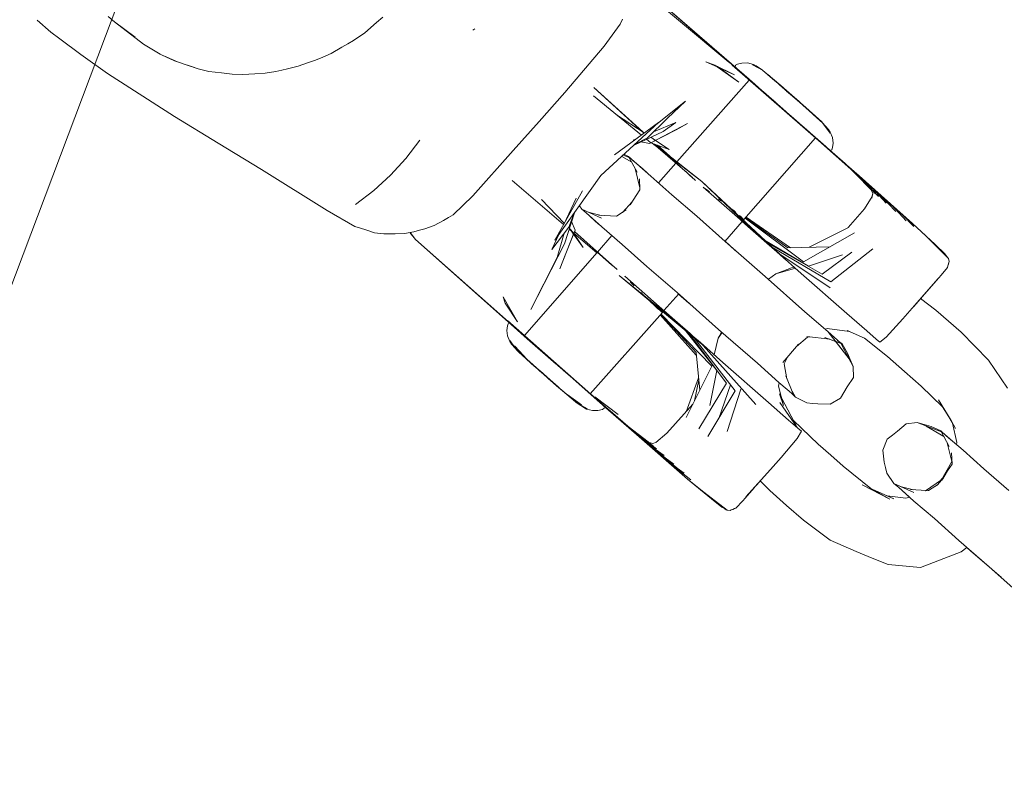
# Model space of a CAD drawing. Units: millimetres. Extents: x 1323598 to 1341546, y -5808 to 2962.
# Drawn here: x 1335114 to 1335190, y 188 to 248 of the extents above; entities that cross this region are included whole.
import ezdxf

# ---------------------------------------------------------------- set-up
doc = ezdxf.new("R2010")
doc.units = ezdxf.units.MM
doc.header["$MEASUREMENT"] = 0
for name, color, linetype, lineweight in [('2D - Общий_Ном._пера__2', 8, 'Continuous', 15), ('2D - Общий_Ном._пера__7', 7, 'Continuous', 15), ('Чертеж и Рисунок_Ном._пера__7', 7, 'Continuous', 15)]:
    doc.layers.add(name, color=color, linetype=linetype, lineweight=lineweight)

msp = doc.modelspace()

# ---------------------------------------------------------------- hatches: boundary and pattern name
at = {"layer": '2D - Общий_Ном._пера__2', "linetype": 'Continuous', "lineweight": 15}
h = msp.add_hatch(dxfattribs=at)
h.set_pattern_fill('ЛИНИИ_НАКЛОННЫЕ__ШАГ_1_5_', color=8, style=0, pattern_type=2)
h.set_pattern_definition([(45, (0, 0), (-91.923878, 91.923878), [])])
h.paths.add_polyline_path([(1337125.749, 1368.293, -0.414214), (1337831.395, 1413.716), (1339558.855, -104.797, -0.414214), (1339604.279, -810.443), (1336764.729, -4040.716, -0.414214), (1336059.082, -4086.139), (1334331.622, -2567.627, -0.414214), (1334286.198, -1861.98)])

# ---------------------------------------------------------------- linework, layer by layer
at = {"layer": '2D - Общий_Ном._пера__7', "color": 7, "linetype": 'Continuous', "lineweight": 15, "flags": 128}
msp.add_lwpolyline([(1334967.645, 238.644), (1335098.643, 189.253), (1335148.034, 320.251), (1335017.036, 369.642)], close=True, dxfattribs=at)
at = {"layer": 'Чертеж и Рисунок_Ном._пера__7', "color": 7, "linetype": 'Continuous', "lineweight": 15}
for points in [[(1335161.154, 250.632), (1335168.67, 244.332)], [(1335161.754, 250.383), (1335170.264, 242.954)], [(1335161.754, 250.383), (1335170.264, 242.954)], [(1335161.754, 250.383), (1335169.259, 243.854)], [(1335114.858, 247.597), (1335115.936, 246.665)], [(1335120.883, 247.473), (1335120.397, 247.882)], [(1335120.883, 247.473), (1335123.131, 245.734)], [(1335120.883, 247.473), (1335122.495, 246.262)], [(1335141.248, 247.406), (1335140.337, 246.618)], [(1335141.248, 247.406), (1335141.737, 247.841)], [(1335160.22, 247.296), (1335160.4, 247.668)], [(1335116.636, 246.135), (1335115.936, 246.665)], [(1335139.473, 246.011), (1335140.337, 246.618)], [(1335148.901, 246.914), (1335148.736, 246.812)], [(1335148.831, 246.87), (1335148.737, 246.812)], [(1335148.901, 246.914), (1335148.831, 246.87)], [(1335160.22, 247.296), (1335158.965, 245.56)], [(1335118.272, 244.911), (1335116.636, 246.135)], [(1335139.473, 246.011), (1335139.024, 245.751)], [(1335124.43, 244.938), (1335123.131, 245.734)], [(1335138.565, 245.487), (1335137.725, 245.013)], [(1335138.565, 245.487), (1335139.024, 245.751)], [(1335155.898, 241.959), (1335158.965, 245.56)], [(1335118.272, 244.911), (1335120.336, 243.452)], [(1335124.43, 244.938), (1335125.035, 244.672)], [(1335125.777, 244.346), (1335124.722, 244.827)], [(1335125.546, 244.42), (1335124.722, 244.827)], [(1335126.829, 243.998), (1335125.546, 244.42)], [(1335135.98, 244.291), (1335136.441, 244.467)], [(1335136.893, 244.638), (1335136.441, 244.467)], [(1335136.893, 244.638), (1335137.725, 245.013)], [(1335166.867, 244.352), (1335167.562, 244.104)], [(1335167.808, 243.929), (1335166.867, 244.352)], [(1335126.56, 244.094), (1335127.387, 243.8)], [(1335127.109, 243.906), (1335126.56, 244.094)], [(1335128.216, 243.606), (1335127.387, 243.8)], [(1335128.216, 243.606), (1335128.716, 243.548)], [(1335129.204, 243.491), (1335128.716, 243.548)], [(1335133.419, 243.602), (1335132.602, 243.472)], [(1335133.419, 243.602), (1335133.884, 243.699)], [(1335134.342, 243.795), (1335133.884, 243.699)], [(1335134.342, 243.795), (1335135.154, 244.003)], [(1335135.98, 244.291), (1335135.154, 244.003)], [(1335167.562, 244.104), (1335169.428, 242.778)], [(1335167.781, 243.981), (1335167.562, 244.104)], [(1335169.11, 243.344), (1335167.562, 244.104)], [(1335167.781, 243.981), (1335169.428, 242.778)], [(1335169.11, 243.344), (1335167.92, 243.879)], [(1335168.912, 244.081), (1335175.368, 238.484)], [(1335168.912, 244.081), (1335175.82, 238.086)], [(1335168.912, 244.081), (1335176.316, 237.651)], [(1335168.912, 244.081), (1335176.838, 237.191)], [(1335168.912, 244.081), (1335177.265, 236.813)], [(1335169.147, 243.952), (1335169.187, 244.086)], [(1335169.147, 243.952), (1335169.275, 243.84)], [(1335169.147, 243.952), (1335169.275, 243.84)], [(1335169.339, 244.17), (1335169.187, 244.086)], [(1335169.259, 243.854), (1335170.513, 242.752)], [(1335169.641, 243.518), (1335169.275, 243.84)], [(1335169.643, 243.516), (1335169.275, 243.84)], [(1335169.339, 244.17), (1335169.681, 244.252)], [(1335170.113, 244.27), (1335169.681, 244.252)], [(1335170.113, 244.27), (1335170.567, 244.145)], [(1335171.266, 243.703), (1335170.491, 244.132)], [(1335170.781, 244.036), (1335170.567, 244.145)], [(1335171.266, 243.703), (1335170.781, 244.036)], [(1335171.266, 243.703), (1335172.055, 243.037)], [(1335171.266, 243.703), (1335171.471, 243.548)], [(1335172.776, 242.439), (1335171.471, 243.548)], [(1335125.539, 240.102), (1335120.336, 243.452)], [(1335129.204, 243.491), (1335130.027, 243.388)], [(1335130.845, 243.369), (1335130.027, 243.388)], [(1335130.845, 243.369), (1335131.321, 243.393)], [(1335131.791, 243.417), (1335131.321, 243.393)], [(1335131.791, 243.417), (1335132.602, 243.472)], [(1335170.239, 242.926), (1335164.617, 236.567)], [(1335169.641, 243.518), (1335170.231, 242.999)], [(1335169.643, 243.516), (1335170.231, 242.999)], [(1335170.994, 242.329), (1335170.231, 242.999)], [(1335170.994, 242.329), (1335170.231, 242.999)], [(1335170.272, 242.963), (1335170.242, 242.928)], [(1335170.272, 242.963), (1335170.363, 242.883)], [(1335170.272, 242.963), (1335170.363, 242.883)], [(1335170.619, 242.659), (1335170.363, 242.883)], [(1335170.619, 242.659), (1335170.363, 242.883)], [(1335171.711, 243.346), (1335171.586, 243.45)], [(1335171.711, 243.346), (1335172.703, 242.504)], [(1335171.711, 243.346), (1335171.817, 243.255)], [(1335171.711, 243.346), (1335172.776, 242.439)], [(1335171.717, 243.329), (1335172.465, 242.686)], [(1335171.717, 243.329), (1335172.264, 242.856)], [(1335172.1, 242.995), (1335173.661, 241.656)], [(1335173.346, 241.939), (1335172.1, 242.995)], [(1335172.155, 242.952), (1335173.051, 242.195)], [(1335172.448, 242.728), (1335172.303, 242.844)], [(1335158.157, 242.345), (1335161.977, 238.89)], [(1335158.157, 242.345), (1335161.974, 238.893)], [(1335173.37, 240.24), (1335170.513, 242.752)], [(1335173.102, 240.476), (1335170.513, 242.752)], [(1335170.619, 242.659), (1335171.028, 242.299)], [(1335170.619, 242.659), (1335171.028, 242.299)], [(1335171.027, 242.299), (1335170.86, 242.446)], [(1335170.994, 242.329), (1335171.886, 241.545)], [(1335170.994, 242.329), (1335171.886, 241.545)], [(1335171.027, 242.299), (1335171.555, 241.831)], [(1335171.557, 241.834), (1335171.028, 242.299)], [(1335171.557, 241.834), (1335171.028, 242.299)], [(1335172.304, 241.177), (1335171.29, 242.068)], [(1335173.149, 240.435), (1335171.29, 242.068)], [(1335173.002, 240.564), (1335171.311, 242.05)], [(1335172.963, 240.598), (1335171.311, 242.05)], [(1335172.963, 240.598), (1335171.356, 242.01)], [(1335173.102, 240.476), (1335171.356, 242.01)], [(1335172.448, 242.728), (1335172.703, 242.504)], [(1335172.493, 242.658), (1335173.731, 241.588)], [(1335172.571, 242.601), (1335172.834, 242.373)], [(1335172.589, 242.563), (1335173.649, 241.656)], [(1335172.589, 242.563), (1335173.405, 241.86)], [(1335172.623, 242.57), (1335172.703, 242.504)], [(1335173.346, 241.939), (1335172.703, 242.504)], [(1335172.776, 242.439), (1335173.674, 241.65)], [(1335172.776, 242.439), (1335173.134, 242.125)], [(1335172.776, 242.439), (1335173.561, 241.75)], [(1335173.203, 242.06), (1335172.776, 242.439)], [(1335173.144, 242.077), (1335174.176, 241.205)], [(1335174.003, 241.362), (1335173.144, 242.077)], [(1335155.898, 241.959), (1335153.903, 239.706)], [(1335161.862, 238.654), (1335158.144, 241.715)], [(1335162.864, 239.337), (1335165.278, 241.287)], [(1335165.278, 241.287), (1335163.877, 239.972)], [(1335173.149, 240.435), (1335171.408, 241.965)], [(1335173.002, 240.564), (1335171.408, 241.965)], [(1335171.555, 241.831), (1335171.974, 241.461)], [(1335171.557, 241.834), (1335172.176, 241.29)], [(1335171.557, 241.834), (1335172.176, 241.29)], [(1335172.842, 240.704), (1335171.886, 241.545)], [(1335172.842, 240.704), (1335171.886, 241.545)], [(1335173.065, 240.497), (1335172.051, 241.393)], [(1335172.841, 240.705), (1335172.176, 241.29)], [(1335172.842, 240.704), (1335172.176, 241.29)], [(1335173.346, 241.939), (1335174.234, 241.158)], [(1335173.346, 241.939), (1335173.906, 241.447)], [(1335173.346, 241.939), (1335173.457, 241.841)], [(1335173.827, 241.508), (1335173.346, 241.939)], [(1335174.122, 241.257), (1335173.457, 241.841)], [(1335174.122, 241.257), (1335173.561, 241.75)], [(1335173.607, 241.686), (1335174.374, 241.026)], [(1335174.572, 240.861), (1335173.674, 241.65)], [(1335174.572, 240.861), (1335173.906, 241.447)], [(1335174.003, 241.362), (1335174.645, 240.797)], [(1335174.003, 241.362), (1335174.309, 241.092)], [(1335175.17, 240.306), (1335174.003, 241.362)], [(1335174.315, 241.072), (1335174.124, 241.241)], [(1335172.841, 240.705), (1335173.506, 240.121)], [(1335172.842, 240.704), (1335173.797, 239.865)], [(1335172.842, 240.704), (1335173.797, 239.865)], [(1335172.842, 240.704), (1335173.506, 240.121)], [(1335172.944, 240.604), (1335173.499, 240.114)], [(1335175.178, 240.299), (1335174.16, 241.21)], [(1335174.9, 240.572), (1335174.234, 241.158)], [(1335174.9, 240.572), (1335174.309, 241.092)], [(1335174.645, 240.797), (1335175.329, 240.157)], [(1335174.898, 240.575), (1335174.645, 240.797)], [(1335174.898, 240.575), (1335175.329, 240.157)], [(1335174.9, 240.572), (1335175.882, 239.671)], [(1335125.539, 240.102), (1335128.933, 238.032)], [(1335151.896, 237.442), (1335153.903, 239.706)], [(1335159.935, 240.241), (1335162.085, 238.819)], [(1335162.327, 238.433), (1335163.877, 239.972)], [(1335176.193, 237.759), (1335173.37, 240.24)], [(1335173.499, 240.114), (1335174.116, 239.569)], [(1335174.125, 239.577), (1335173.506, 240.121)], [(1335174.125, 239.577), (1335173.506, 240.121)], [(1335174.691, 239.079), (1335173.797, 239.865)], [(1335174.689, 239.081), (1335173.797, 239.865)], [(1335175.676, 239.848), (1335175.113, 240.366)], [(1335175.676, 239.848), (1335175.252, 240.232)], [(1335175.937, 239.618), (1335175.504, 240.007)], [(1335158.71, 235.502), (1335163.185, 239.634)], [(1335159.772, 237.106), (1335163.185, 239.634)], [(1335163.554, 238.936), (1335161.285, 237.879)], [(1335164.57, 239.062), (1335162.496, 237.993)], [(1335162.6, 238.048), (1335165.435, 239.549)], [(1335162.809, 238.912), (1335164.545, 239.626)], [(1335163.554, 238.936), (1335164.545, 239.626)], [(1335164.57, 239.062), (1335165.435, 239.549)], [(1335174.125, 239.577), (1335174.656, 239.11)], [(1335174.125, 239.577), (1335174.656, 239.11)], [(1335175.065, 238.75), (1335174.656, 239.11)], [(1335175.063, 238.752), (1335174.656, 239.11)], [(1335174.689, 239.081), (1335175.454, 238.409)], [(1335174.691, 239.079), (1335175.454, 238.409)], [(1335175.937, 239.618), (1335175.882, 239.671)], [(1335175.937, 239.618), (1335176.256, 239.224)], [(1335175.937, 239.618), (1335176.54, 238.814)], [(1335175.937, 239.618), (1335176.41, 239.088)], [(1335176.256, 239.224), (1335176.391, 239.026)], [(1335176.54, 238.814), (1335176.391, 239.026)], [(1335176.41, 239.088), (1335176.543, 238.891)], [(1335144.629, 238.255), (1335143.547, 236.836)], [(1335161.21, 238.254), (1335161.462, 238.357)], [(1335162.327, 238.433), (1335161.316, 237.908)], [(1335162.6, 238.048), (1335162.255, 238.331)], [(1335162.588, 238.486), (1335162.961, 238.239)], [(1335162.967, 238.235), (1335164.025, 237.536)], [(1335175.398, 238.437), (1335169.837, 232.071)], [(1335175.063, 238.752), (1335175.319, 238.527)], [(1335175.065, 238.75), (1335175.319, 238.527)], [(1335175.408, 238.449), (1335175.319, 238.527)], [(1335175.408, 238.449), (1335175.319, 238.527)], [(1335176.193, 237.759), (1335175.368, 238.484)], [(1335176.652, 237.355), (1335175.368, 238.484)], [(1335175.597, 238.28), (1335175.368, 238.484)], [(1335178.12, 236.017), (1335175.394, 238.433)], [(1335178.119, 236.017), (1335175.394, 238.433)], [(1335178.297, 235.86), (1335175.394, 238.433)], [(1335178.618, 235.592), (1335175.397, 238.436)], [(1335176.043, 237.89), (1335175.454, 238.409)], [(1335176.042, 237.892), (1335175.454, 238.409)], [(1335176.724, 238.457), (1335176.543, 238.891)], [(1335176.724, 238.457), (1335176.764, 238.027)], [(1335132.324, 235.964), (1335128.933, 238.032)], [(1335151.896, 237.442), (1335148.737, 233.922)], [(1335161.823, 238.13), (1335162.496, 237.993)], [(1335162.602, 238.047), (1335164.025, 237.536)], [(1335166.549, 235.032), (1335162.689, 238.016)], [(1335166.549, 235.032), (1335162.881, 237.947)], [(1335163.111, 237.864), (1335164.021, 237.041)], [(1335163.113, 237.864), (1335164.033, 237.032)], [(1335165.412, 235.703), (1335163.151, 237.658)], [(1335175.768, 238.115), (1335178.125, 236.028)], [(1335176.652, 237.355), (1335175.82, 238.086)], [(1335177.221, 236.855), (1335175.82, 238.086)], [(1335176.07, 237.864), (1335175.82, 238.086)], [(1335176.042, 237.892), (1335176.41, 237.568)], [(1335176.043, 237.89), (1335176.41, 237.568)], [(1335177.221, 236.855), (1335176.316, 237.651)], [(1335177.702, 236.432), (1335176.316, 237.651)], [(1335176.581, 237.416), (1335176.316, 237.651)], [(1335179.801, 234.538), (1335176.405, 237.561)], [(1335176.538, 237.456), (1335176.41, 237.568)], [(1335176.538, 237.456), (1335176.41, 237.568)], [(1335176.538, 237.456), (1335176.664, 237.514)], [(1335176.728, 237.675), (1335176.664, 237.514)], [(1335176.728, 237.675), (1335176.764, 238.027)], [(1335142.353, 235.53), (1335143.547, 236.836)], [(1335160.331, 236.998), (1335161.109, 236.537)], [(1335160.914, 236.907), (1335160.43, 237.09)], [(1335160.502, 237.157), (1335160.868, 236.995)], [(1335161.521, 235.756), (1335160.868, 236.995)], [(1335161.292, 236.584), (1335160.868, 236.995)], [(1335161.187, 236.685), (1335161.97, 236.027)], [(1335164.438, 236.664), (1335164.585, 236.531)], [(1335164.449, 236.655), (1335164.585, 236.532)], [(1335180.519, 233.906), (1335176.687, 237.316)], [(1335177.702, 236.432), (1335176.838, 237.191)], [(1335178.798, 235.469), (1335176.838, 237.191)], [(1335182.154, 232.47), (1335176.838, 237.191)], [(1335181.326, 233.197), (1335176.982, 237.059)], [(1335132.324, 235.964), (1335137.429, 232.781)], [(1335161.292, 236.584), (1335162.606, 235.467)], [(1335161.734, 234.547), (1335161.37, 236.041)], [(1335161.897, 236.07), (1335161.97, 236.027)], [(1335162.334, 235.699), (1335161.97, 236.027)], [(1335164.528, 236.468), (1335163.183, 234.946)], [(1335164.6, 236.45), (1335164.551, 236.493)], [(1335164.595, 236.543), (1335164.562, 236.506)], [(1335164.661, 236.396), (1335164.603, 236.448)], [(1335164.661, 236.396), (1335164.749, 236.317)], [(1335164.819, 236.255), (1335164.749, 236.317)], [(1335164.819, 236.255), (1335164.897, 236.185)], [(1335178.115, 236.022), (1335178.722, 235.434)], [(1335178.142, 236.011), (1335179.615, 234.575)], [(1335142.353, 235.53), (1335141.047, 234.336)], [(1335151.803, 235.114), (1335155.812, 231.688)], [(1335158.71, 235.502), (1335155.135, 230.476)], [(1335161.706, 235.26), (1335161.74, 234.398)], [(1335164.214, 234.015), (1335162.606, 235.467)], [(1335165.318, 235.806), (1335165.5, 235.641)], [(1335165.412, 235.703), (1335166.066, 235.128)], [(1335165.664, 235.493), (1335165.5, 235.641)], [(1335165.664, 235.493), (1335165.832, 235.34)], [(1335178.445, 235.716), (1335179.814, 234.317)], [(1335178.601, 235.55), (1335179.648, 234.487)], [(1335178.798, 235.469), (1335182.954, 231.783)], [(1335178.916, 235.325), (1335180.043, 234.116)], [(1335178.919, 235.323), (1335180.308, 233.883)], [(1335160.989, 233.225), (1335161.74, 234.398)], [(1335166.549, 235.032), (1335172.544, 229.434)], [(1335166.549, 235.032), (1335171.932, 229.971)], [(1335166.549, 235.032), (1335171.505, 230.347)], [(1335166.549, 235.032), (1335171.146, 230.662)], [(1335166.549, 235.032), (1335172.66, 229.356)], [(1335169.33, 232.259), (1335166.665, 234.601)], [(1335166.666, 234.601), (1335166.691, 234.582)], [(1335166.924, 234.409), (1335166.691, 234.582)], [(1335166.924, 234.409), (1335167.156, 234.236)], [(1335179.848, 234.108), (1335179.742, 234.391)], [(1335179.801, 234.538), (1335180.903, 233.36)], [(1335139.628, 233.255), (1335141.047, 234.336)], [(1335147.221, 232.455), (1335148.737, 233.922)], [(1335155.862, 231.79), (1335154.091, 233.649)], [(1335157.285, 234.325), (1335155.135, 230.476)], [(1335156.791, 233.739), (1335155.822, 231.706)], [(1335164.214, 234.015), (1335166.164, 232.34)], [(1335167.86, 233.698), (1335168.092, 233.517)], [(1335179.206, 232.921), (1335179.816, 233.866)], [(1335179.848, 234.108), (1335179.787, 233.821)], [(1335179.789, 233.738), (1335179.865, 234.097)], [(1335180.519, 233.906), (1335181.651, 232.703)], [(1335157.038, 233.151), (1335157.218, 232.881)], [(1335158.768, 232.184), (1335157.218, 232.881)], [(1335157.575, 232.604), (1335157.218, 232.881)], [(1335160.685, 232.826), (1335159.915, 232.34)], [(1335160.387, 232.638), (1335161.133, 233.45)], [(1335168.879, 232.897), (1335168.901, 232.879)], [(1335169.062, 232.748), (1335168.901, 232.879)], [(1335179.206, 232.921), (1335177.934, 231.452)], [(1335181.326, 233.197), (1335182.463, 231.988)], [(1335139.576, 231.532), (1335137.429, 232.781)], [(1335146.456, 232.007), (1335146.846, 232.234)], [(1335147.221, 232.455), (1335146.846, 232.234)], [(1335155.873, 230.201), (1335156.655, 232.614)], [(1335156.216, 231.481), (1335156.627, 232.573)], [(1335157.539, 232.631), (1335158.526, 231.731)], [(1335157.575, 232.604), (1335158.77, 231.517)], [(1335157.716, 232.657), (1335158.727, 232.398)], [(1335158.513, 232.408), (1335159.915, 232.34)], [(1335168.373, 230.36), (1335166.164, 232.34)], [(1335169.062, 232.748), (1335169.213, 232.621)], [(1335171.824, 230.067), (1335169.33, 232.259)], [(1335169.666, 232.233), (1335169.497, 232.386)], [(1335169.666, 232.233), (1335169.677, 232.223)], [(1335169.73, 232.169), (1335169.677, 232.223)], [(1335169.73, 232.169), (1335169.756, 232.134)], [(1335169.794, 232.091), (1335169.756, 232.134)], [(1335169.794, 232.091), (1335169.823, 232.056)], [(1335174.464, 228.784), (1335169.94, 232.189)], [(1335173.261, 229.867), (1335169.96, 232.212)], [(1335173.465, 229.874), (1335170, 232.258)], [(1335182.154, 232.47), (1335183.046, 231.542)], [(1335139.576, 231.532), (1335140.003, 231.402)], [(1335140.418, 231.277), (1335140.003, 231.402)], [(1335140.418, 231.277), (1335141.1, 231.058)], [(1335145.011, 231.358), (1335144.596, 231.244)], [(1335145.011, 231.358), (1335145.74, 231.621)], [(1335146.456, 232.007), (1335145.74, 231.621)], [(1335156.216, 231.481), (1335154.888, 229.745)], [(1335156.238, 231.325), (1335156.415, 231.173)], [(1335156.603, 231.013), (1335156.255, 231.378)], [(1335156.31, 231.32), (1335156.577, 230.948)], [(1335156.435, 231.933), (1335156.702, 231.244)], [(1335158.669, 231.608), (1335158.526, 231.731)], [(1335160.366, 230.15), (1335158.77, 231.517)], [(1335169.709, 231.925), (1335168.355, 230.375)], [(1335169.709, 231.925), (1335171.618, 230.247)], [(1335174.898, 229.918), (1335177.965, 231.468)], [(1335184.709, 230.144), (1335182.954, 231.783)], [(1335141.82, 230.961), (1335141.1, 231.058)], [(1335141.82, 230.961), (1335142.265, 230.958)], [(1335142.695, 230.956), (1335142.265, 230.958)], [(1335142.695, 230.956), (1335143.428, 230.982)], [(1335144.17, 231.126), (1335143.428, 230.982)], [(1335144.289, 230.515), (1335143.836, 231.061)], [(1335144.289, 230.515), (1335143.865, 231.067)], [(1335144.289, 230.515), (1335143.867, 231.067)], [(1335144.17, 231.126), (1335144.596, 231.244)], [(1335144.289, 230.515), (1335152.471, 223.276)], [(1335144.289, 230.515), (1335152.438, 223.306)], [(1335144.289, 230.515), (1335151.728, 223.911)], [(1335155.441, 230.906), (1335154.888, 229.745)], [(1335155.853, 231.007), (1335155.317, 229.127)], [(1335156.603, 231.013), (1335155.508, 228.253)], [(1335155.879, 229.174), (1335156.702, 231.244)], [(1335156.582, 230.942), (1335157.322, 229.911)], [(1335156.607, 231.006), (1335157.322, 229.911)], [(1335156.608, 231.009), (1335158.391, 229.485)], [(1335159.318, 228.77), (1335156.662, 231.144)], [(1335158.447, 229.549), (1335159.569, 230.833)], [(1335172.19, 229.744), (1335171.146, 230.662)], [(1335171.824, 230.067), (1335171.146, 230.662)], [(1335171.214, 230.622), (1335171.146, 230.662)], [(1335174.464, 228.784), (1335178.435, 231.056)], [(1335183.827, 230.965), (1335185.694, 229.108)], [(1335183.827, 230.965), (1335185.736, 229.055)], [(1335153.267, 225.071), (1335155.873, 230.201)], [(1335160.366, 230.15), (1335162.276, 228.435)], [(1335169.153, 229.683), (1335168.365, 230.386)], [(1335168.373, 230.36), (1335171.494, 227.654)], [(1335174.863, 228.459), (1335171.444, 230.486)], [(1335172.642, 229.347), (1335171.505, 230.347)], [(1335172.19, 229.744), (1335171.505, 230.347)], [(1335171.576, 230.306), (1335171.505, 230.347)], [(1335172.789, 229.218), (1335171.618, 230.247)], [(1335171.661, 230.21), (1335171.932, 229.971)], [(1335175.92, 227.825), (1335171.735, 230.215)], [(1335172.789, 229.218), (1335171.932, 229.971)], [(1335173.156, 228.896), (1335171.932, 229.971)], [(1335172.642, 229.347), (1335171.932, 229.971)], [(1335172.029, 229.914), (1335171.932, 229.971)], [(1335176.6, 227.226), (1335172.111, 229.866)], [(1335173.261, 229.867), (1335176.535, 229.969)], [(1335176.6, 227.226), (1335179.868, 229.796)], [(1335184.709, 230.144), (1335185.45, 229.413)], [(1335152.773, 223.056), (1335158.413, 229.511)], [(1335153.267, 225.071), (1335155.317, 229.127)], [(1335155.879, 229.174), (1335155.508, 228.253)], [(1335158.458, 229.493), (1335158.424, 229.523)], [(1335158.458, 229.493), (1335158.502, 229.454)], [(1335158.589, 229.378), (1335158.502, 229.454)], [(1335158.684, 229.297), (1335158.591, 229.376)], [(1335158.684, 229.297), (1335158.774, 229.219)], [(1335158.912, 229.1), (1335158.774, 229.219)], [(1335158.912, 229.1), (1335159.059, 228.974)], [(1335172.544, 229.434), (1335176.535, 226.776)], [(1335174.295, 227.894), (1335172.544, 229.434)], [(1335173.156, 228.896), (1335172.544, 229.434)], [(1335174.863, 228.459), (1335177.502, 229.326)], [(1335175.92, 227.825), (1335178.222, 229.542)], [(1335185.69, 229.112), (1335185.45, 229.413)], [(1335185.736, 229.055), (1335185.694, 229.108)], [(1335185.736, 229.055), (1335185.785, 228.82)], [(1335159.355, 228.722), (1335159.059, 228.974)], [(1335159.318, 228.77), (1335159.969, 228.198)], [(1335159.544, 228.56), (1335159.364, 228.713)], [(1335159.544, 228.56), (1335159.732, 228.4)], [(1335159.939, 228.223), (1335159.732, 228.4)], [(1335159.939, 228.223), (1335159.965, 228.201)], [(1335164.635, 226.397), (1335162.276, 228.435)], [(1335173.537, 228.318), (1335172.323, 227.854)], [(1335173.847, 228.289), (1335172.323, 227.854)], [(1335173.537, 228.318), (1335173.755, 228.369)], [(1335173.748, 228.375), (1335173.692, 228.355)], [(1335185.661, 228.361), (1335185.168, 227.752)], [(1335185.661, 228.361), (1335185.697, 228.472)], [(1335185.697, 228.472), (1335185.785, 228.82)], [(1335185.763, 228.719), (1335185.697, 228.472)], [(1335185.736, 228.611), (1335185.697, 228.472)], [(1335185.736, 228.611), (1335185.747, 228.659)], [(1335185.763, 228.719), (1335185.785, 228.82)], [(1335160.126, 227.726), (1335165.05, 223.731)], [(1335160.126, 227.726), (1335165.411, 223.414)], [(1335160.126, 227.726), (1335165.839, 223.039)], [(1335160.126, 227.726), (1335166.452, 222.501)], [(1335160.126, 227.726), (1335166.555, 222.386)], [(1335163.236, 225.326), (1335160.559, 227.679)], [(1335160.565, 227.672), (1335160.578, 227.659)], [(1335174.576, 224.906), (1335171.494, 227.654)], [(1335171.735, 227.44), (1335172.323, 227.854)], [(1335174.295, 227.894), (1335177.85, 224.77)], [(1335184.906, 227.46), (1335182.206, 224.341)], [(1335184.906, 227.46), (1335183.039, 225.307)], [(1335183.546, 225.888), (1335185.168, 227.752)], [(1335161.198, 227.025), (1335160.996, 227.229)], [(1335161.198, 227.025), (1335161.294, 226.928)], [(1335151.115, 226.057), (1335151.263, 225.56)], [(1335152.211, 224.12), (1335151.115, 226.057)], [(1335161.805, 226.414), (1335161.82, 226.4)], [(1335162.004, 226.218), (1335161.82, 226.4)], [(1335163.615, 224.993), (1335164.759, 226.286)], [(1335164.635, 226.397), (1335167.863, 223.523)], [(1335165.549, 225.583), (1335164.751, 226.277)], [(1335184.772, 225.023), (1335183.58, 225.928)], [(1335152.211, 224.12), (1335151.263, 225.56)], [(1335162.843, 225.41), (1335162.532, 225.706)], [(1335162.843, 225.41), (1335162.866, 225.388)], [(1335162.986, 225.278), (1335162.866, 225.388)], [(1335162.986, 225.278), (1335163.132, 225.144)], [(1335165.73, 223.134), (1335163.236, 225.326)], [(1335157.887, 218.517), (1335163.497, 224.859)], [(1335163.21, 225.078), (1335163.132, 225.144)], [(1335163.21, 225.078), (1335163.281, 225.021)], [(1335163.425, 224.904), (1335163.281, 225.021)], [(1335166.131, 221.533), (1335163.322, 224.662)], [(1335166.111, 221.737), (1335163.363, 224.708)], [(1335167.338, 220.681), (1335163.383, 224.73)], [(1335163.425, 224.904), (1335163.437, 224.895)], [(1335163.462, 224.885), (1335163.437, 224.895)], [(1335163.462, 224.885), (1335163.501, 224.863)], [(1335163.616, 224.994), (1335165.525, 223.316)], [(1335174.576, 224.906), (1335176.366, 223.372)], [(1335179.396, 223.41), (1335177.85, 224.77)], [(1335184.772, 225.023), (1335185.749, 224.165)], [(1335151.435, 223.803), (1335151.397, 223.452)], [(1335151.435, 223.803), (1335151.498, 223.964)], [(1335151.457, 224.225), (1335157.838, 218.541)], [(1335151.457, 224.225), (1335158.29, 218.144)], [(1335151.457, 224.225), (1335158.785, 217.708)], [(1335151.457, 224.225), (1335159.308, 217.249)], [(1335151.457, 224.225), (1335159.705, 216.903)], [(1335151.613, 224.014), (1335151.498, 223.964)], [(1335151.629, 224.003), (1335151.615, 224.015)], [(1335151.625, 224.02), (1335151.753, 223.908)], [(1335151.625, 224.02), (1335151.753, 223.908)], [(1335151.644, 223.991), (1335151.629, 224.003)], [(1335151.644, 223.99), (1335151.756, 223.893)], [(1335151.728, 223.911), (1335152.982, 222.809)], [(1335152.12, 223.585), (1335151.753, 223.908)], [(1335152.121, 223.584), (1335151.753, 223.908)], [(1335151.771, 223.879), (1335151.756, 223.893)], [(1335151.771, 223.879), (1335152.112, 223.579)], [(1335165.73, 223.134), (1335165.05, 223.731)], [(1335165.82, 223.054), (1335165.05, 223.731)], [(1335165.1, 223.668), (1335165.05, 223.731)], [(1335182.206, 224.341), (1335180.906, 222.933)], [(1335186.727, 223.305), (1335185.749, 224.165)], [(1335151.435, 223.021), (1335151.397, 223.452)], [(1335151.435, 223.021), (1335151.617, 222.588)], [(1335152.161, 223.536), (1335152.112, 223.579)], [(1335152.12, 223.585), (1335152.71, 223.067)], [(1335152.121, 223.584), (1335152.71, 223.067)], [(1335152.212, 223.491), (1335152.161, 223.536)], [(1335152.213, 223.49), (1335152.532, 223.208)], [(1335152.504, 223.233), (1335152.73, 223.036)], [(1335153.473, 222.396), (1335152.71, 223.067)], [(1335153.473, 222.396), (1335152.71, 223.067)], [(1335152.76, 223.009), (1335152.73, 223.036)], [(1335152.751, 223.031), (1335152.771, 223.054)], [(1335152.751, 223.031), (1335152.842, 222.951)], [(1335152.751, 223.031), (1335152.842, 222.951)], [(1335152.76, 223.009), (1335153.465, 222.391)], [(1335153.097, 222.726), (1335152.842, 222.951)], [(1335153.097, 222.726), (1335152.842, 222.951)], [(1335167.715, 220.328), (1335165.264, 223.459)], [(1335165.82, 223.054), (1335165.411, 223.414)], [(1335165.82, 223.054), (1335165.411, 223.414)], [(1335165.459, 223.35), (1335165.411, 223.414)], [(1335165.525, 223.316), (1335165.839, 223.04)], [(1335165.569, 223.277), (1335165.839, 223.04)], [(1335168.479, 219.36), (1335165.569, 223.205)], [(1335166.696, 222.287), (1335165.839, 223.04)], [(1335166.439, 222.513), (1335165.839, 223.039)], [(1335165.906, 222.952), (1335165.839, 223.039)], [(1335169.159, 218.761), (1335165.965, 222.876)], [(1335168.098, 223.319), (1335167.834, 222.839)], [(1335168.112, 223.308), (1335167.834, 222.839)], [(1335168.14, 223.283), (1335167.834, 222.839)], [(1335170.877, 220.911), (1335167.863, 223.523)], [(1335173.917, 222.211), (1335174.778, 222.935)], [(1335174.714, 222.971), (1335176.507, 222.772)], [(1335174.924, 222.948), (1335174.778, 222.935)], [(1335176.969, 222.6), (1335176.129, 222.913)], [(1335176.304, 223.593), (1335176.171, 223.539)], [(1335176.304, 223.593), (1335178.035, 223.376)], [(1335176.366, 223.372), (1335178.03, 221.244)], [(1335177.222, 222.287), (1335176.366, 223.372)], [(1335177.369, 222.451), (1335176.366, 223.372)], [(1335179.208, 222.839), (1335177.858, 223.457)], [(1335178.06, 223.373), (1335177.858, 223.457)], [(1335179.396, 223.41), (1335180.109, 222.784)], [(1335180.393, 222.534), (1335180.906, 222.933)], [(1335186.727, 223.305), (1335188.859, 221.138)], [(1335151.617, 222.588), (1335152.324, 221.767)], [(1335151.753, 222.389), (1335151.617, 222.588)], [(1335152.012, 222.13), (1335151.62, 222.665)], [(1335151.753, 222.389), (1335152.324, 221.767)], [(1335152.002, 222.25), (1335152.953, 221.214)], [(1335152.353, 221.862), (1335152.002, 222.25)], [(1335155.84, 220.297), (1335152.982, 222.809)], [(1335155.241, 220.823), (1335152.982, 222.809)], [(1335156.342, 219.873), (1335152.982, 222.809)], [(1335153.097, 222.726), (1335153.506, 222.366)], [(1335153.097, 222.726), (1335153.506, 222.366)], [(1335153.531, 222.332), (1335153.465, 222.391)], [(1335153.473, 222.396), (1335154.364, 221.612)], [(1335153.473, 222.396), (1335154.364, 221.612)], [(1335154.036, 221.901), (1335153.506, 222.366)], [(1335154.036, 221.901), (1335153.506, 222.366)], [(1335153.599, 222.273), (1335153.531, 222.332)], [(1335153.6, 222.272), (1335153.935, 221.977)], [(1335167.064, 221.963), (1335166.452, 222.501)], [(1335168.202, 220.963), (1335166.452, 222.501)], [(1335170.749, 217.683), (1335166.452, 222.501)], [(1335167.519, 221.563), (1335167.834, 222.839)], [(1335172.87, 220.968), (1335174.07, 222.392)], [(1335176.456, 222.778), (1335176.984, 222.582)], [(1335177.369, 222.451), (1335176.977, 222.597)], [(1335176.992, 222.579), (1335177.378, 222.435)], [(1335177.123, 222.677), (1335177.469, 222.401)], [(1335177.222, 222.287), (1335178.03, 221.244)], [(1335177.369, 222.451), (1335178.03, 221.244)], [(1335177.369, 222.451), (1335177.469, 222.401)], [(1335177.369, 222.451), (1335177.963, 221.329)], [(1335177.378, 222.435), (1335177.469, 222.401)], [(1335177.896, 221.692), (1335177.469, 222.401)], [(1335181.007, 221.415), (1335179.208, 222.839)], [(1335180.393, 222.534), (1335180.109, 222.784)], [(1335152.141, 221.953), (1335152.031, 222.086)], [(1335152.141, 221.953), (1335152.093, 222.019)], [(1335152.141, 221.953), (1335152.219, 221.882)], [(1335152.141, 221.953), (1335152.324, 221.767)], [(1335152.249, 221.854), (1335153.888, 220.356)], [(1335153.591, 220.614), (1335152.324, 221.767)], [(1335152.353, 221.862), (1335152.953, 221.214)], [(1335152.556, 221.555), (1335152.498, 221.609)], [(1335152.556, 221.555), (1335152.592, 221.523)], [(1335152.556, 221.555), (1335152.585, 221.53)], [(1335152.556, 221.555), (1335153.262, 220.903)], [(1335154.036, 221.901), (1335154.655, 221.357)], [(1335154.036, 221.901), (1335154.655, 221.357)], [(1335155.321, 220.771), (1335154.364, 221.612)], [(1335155.321, 220.771), (1335154.364, 221.612)], [(1335155.319, 220.773), (1335154.655, 221.357)], [(1335155.321, 220.771), (1335154.655, 221.357)], [(1335166.111, 221.737), (1335166.399, 218.79)], [(1335173.244, 221.412), (1335173.039, 221.004)], [(1335173.193, 221.351), (1335173.141, 221.224)], [(1335177.896, 221.692), (1335178.1, 221.179)], [(1335177.965, 221.327), (1335178.323, 220.651)], [(1335181.007, 221.415), (1335182.319, 220.263)], [(1335152.953, 221.214), (1335154.507, 219.814)], [(1335154.16, 220.113), (1335152.953, 221.214)], [(1335153.262, 220.903), (1335153.518, 220.679)], [(1335153.395, 220.807), (1335153.626, 220.6)], [(1335153.432, 220.773), (1335153.762, 220.476)], [(1335153.548, 220.653), (1335153.518, 220.679)], [(1335153.591, 220.614), (1335154.134, 220.137)], [(1335154.009, 220.251), (1335153.591, 220.614)], [(1335155.319, 220.773), (1335155.984, 220.188)], [(1335155.321, 220.771), (1335156.276, 219.932)], [(1335155.321, 220.771), (1335156.276, 219.932)], [(1335155.321, 220.771), (1335155.984, 220.188)], [(1335167.338, 220.681), (1335165.347, 216.67)], [(1335168.202, 220.963), (1335171.757, 217.838)], [(1335170.877, 220.911), (1335172.547, 219.406)], [(1335173.141, 221.225), (1335172.973, 220.861)], [(1335172.973, 220.861), (1335173.182, 219.693)], [(1335178.323, 220.651), (1335178.03, 221.244)], [(1335178.323, 220.651), (1335178.1, 221.179)], [(1335178.323, 220.651), (1335178.347, 219.797)], [(1335190.34, 218.957), (1335188.859, 221.138)], [(1335154.009, 220.251), (1335153.888, 220.356)], [(1335154.16, 220.113), (1335153.923, 220.322)], [(1335153.998, 220.296), (1335155.012, 219.37)], [(1335154.817, 219.536), (1335153.998, 220.296)], [(1335154.16, 220.113), (1335154.796, 219.555)], [(1335154.643, 219.697), (1335154.16, 220.113)], [(1335154.575, 219.76), (1335154.362, 219.945)], [(1335154.575, 219.76), (1335154.362, 219.945)], [(1335158.662, 217.816), (1335155.84, 220.297)], [(1335156.311, 219.901), (1335155.984, 220.188)], [(1335156.311, 219.901), (1335155.984, 220.188)], [(1335156.311, 219.901), (1335156.276, 219.932)], [(1335156.311, 219.901), (1335156.276, 219.932)], [(1335167.715, 220.328), (1335167.193, 217.598)], [(1335173.682, 218.445), (1335173.088, 219.929)], [(1335177.872, 219.05), (1335178.347, 219.797)], [(1335183.63, 219.11), (1335182.319, 220.263)], [(1335154.812, 219.541), (1335154.604, 219.723)], [(1335154.81, 219.542), (1335154.636, 219.695)], [(1335155.378, 219.064), (1335154.757, 219.602)], [(1335155.378, 219.064), (1335154.757, 219.602)], [(1335154.798, 219.554), (1335154.77, 219.578)], [(1335154.817, 219.536), (1335155.46, 218.972)], [(1335156.535, 218.073), (1335154.817, 219.536)], [(1335156.046, 218.489), (1335154.824, 219.541)], [(1335154.936, 219.431), (1335154.875, 219.484)], [(1335154.936, 219.431), (1335154.88, 219.48)], [(1335154.919, 219.446), (1335154.936, 219.431)], [(1335154.949, 219.42), (1335154.936, 219.431)], [(1335155.386, 219.035), (1335155.055, 219.327)], [(1335155.71, 218.751), (1335155.258, 219.149)], [(1335155.386, 219.035), (1335155.408, 219.017)], [(1335166.305, 219.753), (1335165.329, 217.11)], [(1335166.32, 219.606), (1335165.998, 217.982)], [(1335168.479, 219.36), (1335166.33, 215.806)], [(1335167.87, 216.6), (1335168.797, 219.229)], [(1335172.515, 219.106), (1335172.576, 219.381)], [(1335172.515, 219.106), (1335172.921, 217.612)], [(1335173.682, 218.445), (1335172.547, 219.406)], [(1335177.872, 219.05), (1335177.606, 218.617)], [(1335183.63, 219.11), (1335185.271, 217.51)], [(1335155.712, 218.749), (1335155.46, 218.972)], [(1335156.535, 218.073), (1335155.712, 218.749)], [(1335155.715, 218.747), (1335156.735, 217.89)], [(1335156.093, 218.455), (1335157.209, 217.672)], [(1335158.662, 217.816), (1335157.838, 218.541)], [(1335159.122, 217.412), (1335157.838, 218.541)], [(1335158.059, 218.349), (1335157.838, 218.541)], [(1335161.416, 215.44), (1335157.89, 218.521)], [(1335160.791, 215.997), (1335157.892, 218.523)], [(1335160.868, 215.929), (1335157.892, 218.523)], [(1335160.803, 215.988), (1335157.893, 218.524)], [(1335158.522, 217.958), (1335158.087, 218.34)], [(1335158.233, 218.278), (1335160.045, 216.916)], [(1335169.159, 218.761), (1335167.03, 215.192)], [(1335168.52, 215.582), (1335169.598, 218.885)], [(1335172.588, 218.508), (1335172.921, 217.612)], [(1335173.559, 218.549), (1335173.856, 218.256)], [(1335173.856, 218.256), (1335173.574, 218.713)], [(1335173.682, 218.445), (1335173.856, 218.256)], [(1335177.341, 218.185), (1335177.606, 218.617)], [(1335156.796, 217.843), (1335156.416, 218.17)], [(1335156.714, 217.913), (1335156.978, 217.739)], [(1335156.796, 217.843), (1335156.735, 217.89)], [(1335156.796, 217.843), (1335157.594, 217.334)], [(1335156.796, 217.843), (1335157.229, 217.576)], [(1335156.796, 217.843), (1335157.67, 217.347)], [(1335157.381, 217.442), (1335156.968, 217.733)], [(1335157.197, 217.595), (1335157.594, 217.334)], [(1335157.229, 217.576), (1335157.441, 217.468)], [(1335159.122, 217.412), (1335158.29, 218.144)], [(1335159.691, 216.912), (1335158.29, 218.144)], [(1335158.531, 217.934), (1335158.29, 218.144)], [(1335158.522, 217.958), (1335158.888, 217.635)], [(1335159.691, 216.912), (1335158.785, 217.708)], [(1335160.172, 216.489), (1335158.785, 217.708)], [(1335159.035, 217.491), (1335158.785, 217.708)], [(1335162.32, 214.652), (1335158.833, 217.678)], [(1335158.986, 217.55), (1335158.888, 217.635)], [(1335159.012, 217.509), (1335158.975, 217.391)], [(1335163.845, 215.447), (1335165.862, 217.708)], [(1335173.303, 216.479), (1335171.757, 217.838)], [(1335173.964, 215.898), (1335172.614, 217.855)], [(1335173.97, 215.892), (1335172.773, 218.159)], [(1335174.723, 217.826), (1335173.856, 218.256)], [(1335174.723, 217.826), (1335175.169, 217.767)], [(1335175.593, 217.727), (1335175.169, 217.767)], [(1335175.593, 217.727), (1335176.543, 217.724)], [(1335177.341, 218.185), (1335176.543, 217.724)], [(1335184.966, 218.044), (1335185.949, 216.441)], [(1335185.949, 216.441), (1335185.271, 217.51)], [(1335157.381, 217.442), (1335157.594, 217.334)], [(1335157.67, 217.347), (1335157.441, 217.468)], [(1335158.047, 217.21), (1335157.594, 217.334)], [(1335158.047, 217.21), (1335158.48, 217.226)], [(1335158.824, 217.307), (1335158.48, 217.226)], [(1335158.824, 217.307), (1335158.975, 217.391)], [(1335163.039, 214.021), (1335159.124, 217.42)], [(1335160.172, 216.489), (1335159.308, 217.249)], [(1335161.268, 215.526), (1335159.308, 217.249)], [(1335164.674, 212.585), (1335159.308, 217.249)], [(1335163.846, 213.311), (1335159.412, 217.164)], [(1335185.764, 216.732), (1335186.033, 216.291)], [(1335160.923, 215.888), (1335160.781, 216.004)], [(1335160.824, 215.969), (1335162.383, 214.783)], [(1335173.303, 216.479), (1335174.016, 215.852)], [(1335175.601, 214.597), (1335173.682, 216.438)], [(1335181.772, 215.624), (1335182.453, 216.191)], [(1335183.3, 216.278), (1335182.453, 216.191)], [(1335183.3, 216.278), (1335183.855, 216.123)], [(1335185.195, 215.565), (1335183.3, 216.278)], [(1335184.391, 215.985), (1335183.855, 216.123)], [(1335184.009, 216.011), (1335185.391, 215.193)], [(1335184.391, 215.985), (1335185.15, 215.65)], [(1335185.949, 216.441), (1335186.06, 216.247)], [(1335185.949, 216.441), (1335186.299, 215.816)], [(1335186.299, 215.816), (1335186.06, 216.247)], [(1335186.395, 214.723), (1335186.061, 216.241)], [(1335160.868, 215.929), (1335162.539, 214.665)], [(1335161.268, 215.526), (1335165.456, 211.878)], [(1335161.416, 215.44), (1335162.768, 214.464)], [(1335161.416, 215.44), (1335163.034, 214.231)], [(1335163.845, 215.447), (1335162.984, 214.718)], [(1335174.301, 215.602), (1335173.97, 215.043)], [(1335174.301, 215.602), (1335174.016, 215.852)], [(1335180.983, 214.986), (1335181.378, 215.305)], [(1335181.772, 215.624), (1335181.378, 215.305)], [(1335185.801, 214.412), (1335185.15, 215.65)], [(1335185.573, 215.24), (1335185.15, 215.65)], [(1335185.468, 215.342), (1335186.25, 214.683)], [(1335185.573, 215.24), (1335186.886, 214.125)], [(1335163.027, 214.142), (1335161.905, 215.013)], [(1335162.32, 214.652), (1335163.628, 213.708)], [(1335162.753, 214.66), (1335162.47, 214.717)], [(1335163.818, 213.456), (1335162.536, 214.457)], [(1335162.753, 214.66), (1335163.028, 214.755)], [(1335172.74, 213.573), (1335173.97, 215.043)], [(1335175.601, 214.597), (1335176.581, 213.735)], [(1335180.983, 214.986), (1335180.628, 214.133)], [(1335186.002, 213.257), (1335185.651, 214.698)], [(1335186.177, 214.727), (1335186.25, 214.683)], [(1335186.358, 214.586), (1335186.25, 214.683)], [(1335186.395, 214.723), (1335186.355, 214.575)], [(1335163.039, 214.021), (1335164.376, 213.051)], [(1335164.589, 212.772), (1335163.32, 213.768)], [(1335177.558, 212.877), (1335176.581, 213.735)], [(1335180.753, 213.192), (1335180.628, 214.133)], [(1335185.987, 213.916), (1335186.02, 213.055)], [(1335188.496, 212.67), (1335186.886, 214.125)], [(1335163.846, 213.311), (1335165.189, 212.336)], [(1335165.707, 211.816), (1335163.994, 213.175)], [(1335172.74, 213.573), (1335171.888, 212.621)], [(1335180.753, 213.192), (1335180.846, 212.777)], [(1335185.212, 211.812), (1335185.986, 213.199)], [(1335185.674, 212.514), (1335186.02, 213.055)], [(1335186.011, 213.292), (1335185.986, 213.199)], [(1335169.994, 210.496), (1335171.888, 212.621)], [(1335177.558, 212.877), (1335179.692, 211.159)], [(1335180.96, 212.344), (1335180.846, 212.777)], [(1335180.96, 212.344), (1335181.499, 211.537)], [(1335185.677, 212.519), (1335185.303, 211.911)], [(1335188.496, 212.67), (1335190.443, 210.998)], [(1335165.456, 211.878), (1335166.578, 210.964)], [(1335167.306, 210.346), (1335165.456, 211.878)], [(1335166.38, 211.118), (1335165.456, 211.878)], [(1335169.994, 210.496), (1335171.036, 211.669)], [(1335171.84, 210.986), (1335171.109, 211.747)], [(1335179.037, 211.43), (1335181.175, 210.329)], [(1335183.049, 210.84), (1335181.499, 211.537)], [(1335181.858, 211.257), (1335181.499, 211.537)], [(1335185.212, 211.812), (1335183.963, 210.964)], [(1335184.967, 211.481), (1335184.195, 210.996)], [(1335184.861, 211.414), (1335185.035, 211.608)], [(1335184.861, 211.414), (1335185.035, 211.608)], [(1335185.02, 211.682), (1335185.325, 212.015)], [(1335185.207, 211.799), (1335185.035, 211.608)], [(1335185.207, 211.799), (1335185.035, 211.608)], [(1335185.303, 211.911), (1335185.215, 211.809)], [(1335166.38, 211.118), (1335168.46, 209.502)], [(1335166.38, 211.118), (1335168.126, 209.705)], [(1335166.38, 211.118), (1335168.518, 209.468)], [(1335166.605, 210.942), (1335168.126, 209.705)], [(1335170.646, 211.228), (1335169.737, 210.198)], [(1335171.84, 210.986), (1335173.151, 209.833)], [(1335181.175, 210.329), (1335179.692, 211.159)], [(1335179.811, 211.093), (1335181.501, 210.357)], [(1335180.898, 210.6), (1335181.501, 210.357)], [(1335181.822, 211.286), (1335182.7, 210.485)], [(1335181.858, 211.257), (1335183.052, 210.172)], [(1335181.992, 211.315), (1335183.013, 211.054)], [(1335182.794, 211.064), (1335184.023, 211.005)], [(1335184.185, 210.997), (1335183.964, 210.964)], [(1335167.306, 210.346), (1335168.126, 209.705)], [(1335169.197, 209.631), (1335169.737, 210.198)], [(1335182.433, 210.387), (1335180.965, 210.591)], [(1335182.433, 210.387), (1335182.706, 210.487)], [(1335184.645, 208.807), (1335183.052, 210.172)], [(1335168.455, 209.506), (1335168.126, 209.705)], [(1335168.518, 209.468), (1335168.46, 209.502)], [(1335168.518, 209.468), (1335168.756, 209.449)], [(1335168.854, 209.484), (1335168.756, 209.449)], [(1335168.854, 209.484), (1335168.958, 209.525)], [(1335168.958, 209.525), (1335169.091, 209.581)], [(1335169.197, 209.631), (1335169.091, 209.581)], [(1335174.464, 208.679), (1335173.151, 209.833)], [(1335174.464, 208.679), (1335176.552, 207.138)], [(1335184.645, 208.807), (1335186.556, 207.091)], [(1335178.567, 206.245), (1335176.552, 207.138)], [(1335188.917, 205.052), (1335186.556, 207.091)], [(1335178.567, 206.245), (1335179.812, 205.738)], [(1335183.573, 204.998), (1335186.734, 206.225)], [(1335187.181, 206.551), (1335186.734, 206.225)], [(1335187.178, 206.549), (1335187.492, 206.268)], [(1335189.831, 204.238), (1335187.492, 206.268)], [(1335181.054, 205.234), (1335179.812, 205.738)], [(1335183.573, 204.998), (1335181.054, 205.234)], [(1335188.917, 205.052), (1335192.145, 202.178)]]:
    msp.add_lwpolyline(points, dxfattribs=at)

doc.saveas('drawing.dxf')
